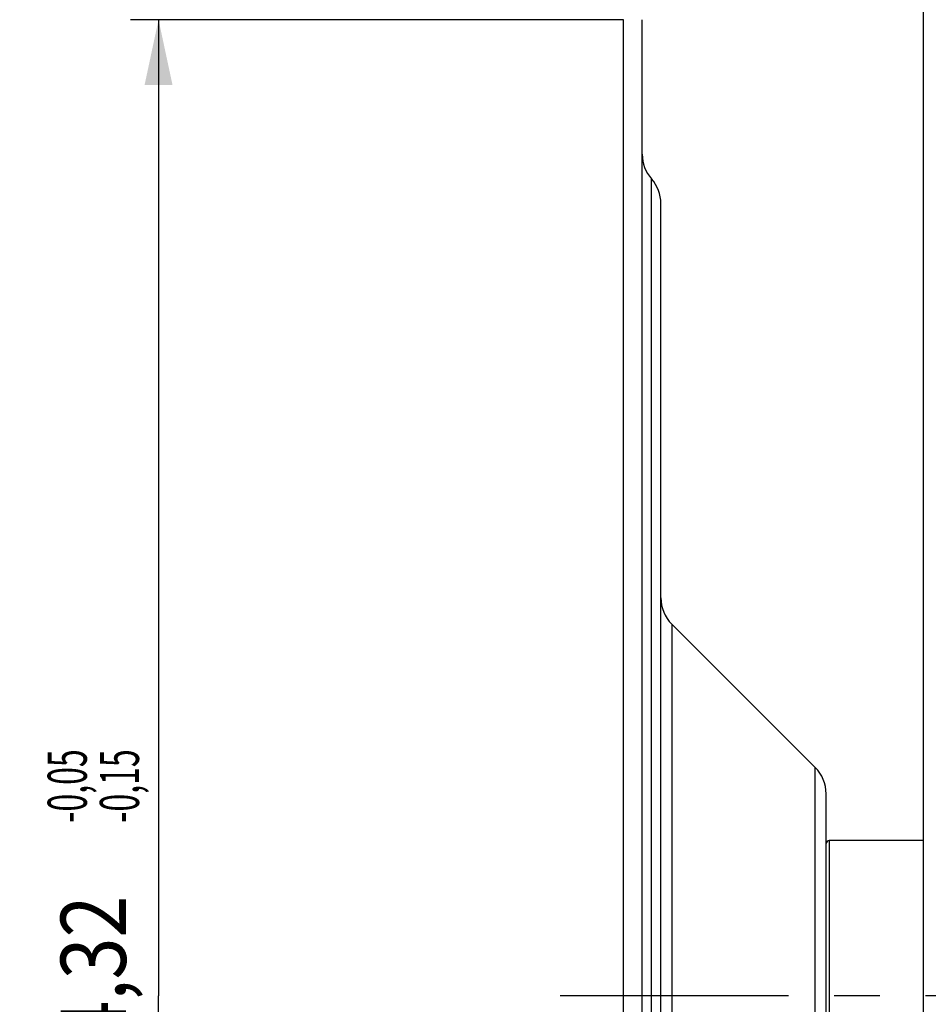
# Model space of a CAD drawing. Units: millimetres. Extents: x 0 to 594, y 0 to 420.
# Drawn here: x 62 to 110, y 278 to 331 of the extents above; entities that cross this region are included whole.
import ezdxf
from ezdxf.enums import TextEntityAlignment as Align

# ---------------------------------------------------------------- set-up
doc = ezdxf.new("R2010")
doc.units = ezdxf.units.MM
doc.header["$LTSCALE"] = 32.67
doc.linetypes.add('CENTER', pattern=[0.6, 0.375, -0.075, 0.075, -0.075])
doc.layers.get('0').update_dxf_attribs({"linetype": 'CONTINUOUS'})
for name, color, linetype in [('6_ALL_SURFS', 7, 'CONTINUOUS'), ('7_ALL_FEATURES', 7, 'CONTINUOUS'), ('AXE_ASM_REF', 7, 'CONTINUOUS')]:
    doc.layers.add(name, color=color, linetype=linetype)
doc.styles.get("Standard").update_dxf_attribs({"font": 'txt', "width": 0.85})
doc.styles.add('TEXTSTYLE_5', font='gdt', dxfattribs={"width": 0.85})
doc.styles.add('TEXTSTYLE_6', font='txt', dxfattribs={"width": 0.6})
doc.dimstyles.new('DIMSTYLE_5', dxfattribs={"dimtxt": 3.5, "dimasz": 3.5, "dimexe": 1.5, "dimexo": 1, "dimgap": 0.875, "dimtad": 1, "dimdec": 0, "dimlfac": 3, "dimtxsty": 'STANDARD', "dimblk": '_FILLED', "dimblk1": '_FILLED', "dimblk2": '_FILLED', "dimcen": 0.09, "dimclrt": 5, "dimadec": 0, "dimazin": 0, "dimtfac": 1, "dimtdec": 0, "dimtofl": 0, "dimtmove": 0, "dimatfit": 3, "dimldrblk": '_FILLED', "dimfxl": 1, "dimtolj": 1, "dimarcsym": 0})
doc.dimstyles.new('DIMSTYLE_8', dxfattribs={"dimtxt": 3.5, "dimasz": 3.5, "dimexe": 1.5, "dimexo": 1, "dimgap": 0.875, "dimtad": 1, "dimdec": 4, "dimlfac": 3, "dimtxsty": 'STANDARD', "dimblk": '_FILLED', "dimblk1": '_FILLED', "dimblk2": '_FILLED', "dimcen": 0.09, "dimclrt": 5, "dimadec": 0, "dimazin": 0, "dimtol": 1, "dimtp": -0.05, "dimtm": 0.15, "dimtfac": 0.6, "dimtdec": 4, "dimtofl": 0, "dimtmove": 0, "dimatfit": 3, "dimldrblk": '_FILLED', "dimfxl": 1, "dimtolj": 1, "dimarcsym": 0})

# ---------------------------------------------------------------- blocks, each defined once
blk = doc.blocks.new('_FILLED')
at = {"color": 0, "linetype": 'BYBLOCK'}
blk.add_solid([(0, 0), (-1, 0.214), (-1, -0.214)], dxfattribs=at)
blk = doc.blocks.new('*D4')
at = {"color": 2, "linetype": 'CONTINUOUS'}
for p, q in [((111.033, 346.44), (42.193, 346.44)), ((43.693, 346.44), (43.693, 278.512)), ((43.693, 210.584), (43.693, 278.512)), ((111.033, 210.584), (42.193, 210.584))]:
    blk.add_line(p, q, dxfattribs=at)
at = {"color": 2, "linetype": 'CONTINUOUS', "xscale": 3.5, "yscale": 3.5, "zscale": 3.5}
for p, rotation in [((43.693, 346.44), 90), ((43.693, 210.584), 270)]:
    blk.add_blockref('_FILLED', p, dxfattribs=dict(at, rotation=rotation))
at = {"color": 5, "linetype": 'CONTINUOUS', "insert": (39.318, 278.907), "char_height": 3.5, "width": 13.59167, "attachment_point": 2, "rotation": 90, "line_spacing_factor": 0.9, "style": 'TEXTSTYLE_5'}
blk.add_mtext('{\\Fgdt;n}\\Ftxt;408', dxfattribs=at)
blk = doc.blocks.new('*D32')
at = {"color": 2, "linetype": 'CONTINUOUS'}
for p, q in [((94.1, 331.023), (67.645, 331.023)), ((69.145, 331.023), (69.145, 278.636)), ((69.145, 226.25), (69.145, 278.636)), ((93.1, 226.25), (67.645, 226.25))]:
    blk.add_line(p, q, dxfattribs=at)
at = {"color": 2, "linetype": 'CONTINUOUS', "xscale": 3.5, "yscale": 3.5, "zscale": 3.5}
for p, rotation in [((69.145, 331.023), 90), ((69.145, 226.25), 270)]:
    blk.add_blockref('_FILLED', p, dxfattribs=dict(at, rotation=rotation))
at = {"color": 5, "linetype": 'CONTINUOUS', "style": 'TEXTSTYLE_6', "width": 0.6}
for s, p in [('-0,05', (65.295, 289.895)), ('-0,15', (68.095, 289.895))]:
    blk.add_text(s, height=2.1, rotation=90, dxfattribs=at).set_placement(p, align=Align.CENTER)
at = {"color": 5, "linetype": 'CONTINUOUS', "width": 0.85}
blk.add_text('314,32', height=3.5, rotation=90, dxfattribs=at).set_placement((67.395, 277.82), align=Align.CENTER)
at = {"color": 5, "linetype": 'CONTINUOUS', "style": 'TEXTSTYLE_5'}
blk.add_text('n', height=3.5, rotation=90, dxfattribs=at).set_placement((67.395, 266.561), align=Align.CENTER)

msp = doc.modelspace()

# ---------------------------------------------------------------- linework, layer by layer
at = {"color": 7, "linetype": 'CONTINUOUS'}
for p, q in [((110.20004, 218.600477), (110.20004, 338.511562)), ((96.10004, 236.12021), (96.10004, 321.152228))]:
    msp.add_line(p, q, dxfattribs=at)
at = {"color": 9, "linetype": 'CONTINUOUS'}
for p, q in [((95.60004, 234.797334), (95.60004, 322.475104)), ((96.685827, 298.583766), (96.685827, 258.688672))]:
    msp.add_line(p, q, dxfattribs=at)
at = {"color": 7, "linetype": 'CONTINUOUS'}
for centre, start, end in [((97.10004, 323.797979), 180.0000013, 221.4096221), ((94.10004, 321.152228), 0, 41.4096221), ((98.10004, 299.997979), 180.0000068, 225.0000045)]:
    msp.add_arc(centre, 2, start, end, dxfattribs=at)
at = {"layer": '6_ALL_SURFS', "color": 7, "linetype": 'CONTINUOUS'}
for p, q in [((95.10004, 226.249552), (95.10004, 331.022886)), ((104.380921, 290.888672), (96.685827, 298.583766))]:
    msp.add_line(p, q, dxfattribs=at)
at = {"layer": '7_ALL_FEATURES', "color": 7, "linetype": 'CONTINUOUS'}
for p, q in [((94.10004, 226.249907), (94.10004, 331.022531)), ((104.966707, 267.797913), (104.966707, 289.474525)), ((110.20004, 286.969552), (105.133374, 286.969552))]:
    msp.add_line(p, q, dxfattribs=at)
at = {"layer": '7_ALL_FEATURES', "color": 9, "linetype": 'CONTINUOUS'}
for p, q in [((104.380921, 266.383766), (104.380921, 290.888672)), ((105.133374, 286.969552), (105.133374, 270.302886))]:
    msp.add_line(p, q, dxfattribs=at)
at = {"layer": '7_ALL_FEATURES', "color": 7, "linetype": 'CONTINUOUS'}
for centre, radius, start, end in [((102.966707, 289.474458), 2, 359.9999991, 44.9999992), ((105.133374, 286.802886), 0.166667, 90, 180)]:
    msp.add_arc(centre, radius, start, end, dxfattribs=at)
at = {"layer": 'AXE_ASM_REF', "color": 2, "linetype": 'CENTER'}
msp.add_line((279.366707, 278.636219), (89.10004, 278.636219), dxfattribs=at)

# ---------------------------------------------------------------- dimensions: what is measured, and where the dimension line sits
at = {"color": 2, "linetype": 'CONTINUOUS'}
for base, p1, p2, angle, dimstyle, picture, middle in [((43.693052, 346.440172), (112.033374, 210.583854), (112.033374, 346.440172), 90, 'DIMSTYLE_5', '*D4', (43.693052, 278.906751)), ((69.145276, 226.249552), (95.10004, 331.022886), (94.10004, 226.249552), 270, 'DIMSTYLE_8', '*D32', (69.145276, 278.636219))]:
    dim = msp.add_linear_dim(base=base, p1=p1, p2=p2, angle=angle, text='%%c<>', dimstyle=dimstyle, dxfattribs=at)
    dim.commit()
    dim.dimension.update_dxf_attribs({"geometry": picture, "text_midpoint": middle, "dimtype": 160})

doc.saveas('drawing.dxf')
